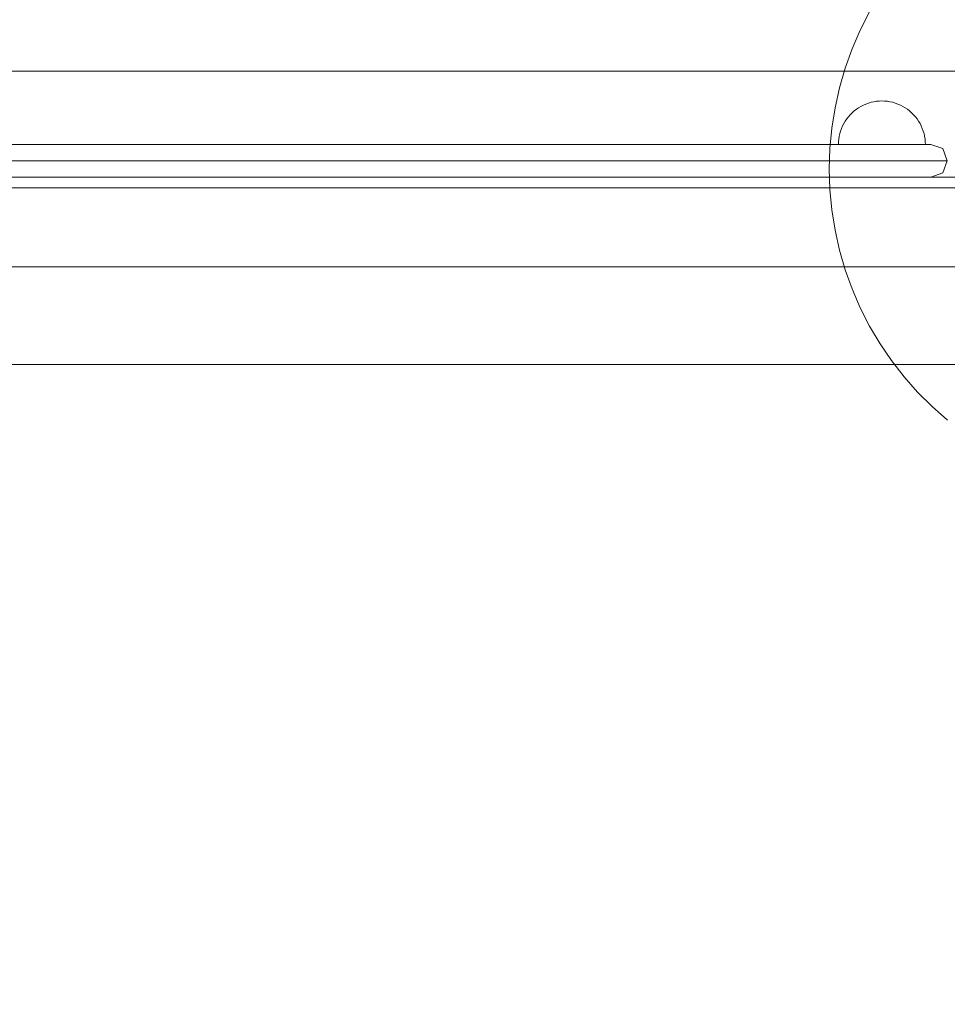
# Model space of a CAD drawing. Units: millimetres. Extents: x 10313 to 21816, y -1337 to 5482.
# Drawn here: x 14628 to 15055, y 1978 to 2430 of the extents above; entities that cross this region are included whole.
import ezdxf

# ---------------------------------------------------------------- set-up
doc = ezdxf.new("R2010")
doc.units = ezdxf.units.MM
doc.header["$MEASUREMENT"] = 0
doc.linetypes.add('Wipeout_Contour', pattern=[1000, 0, -1000])
doc.layers.add('strefa', color=7, linetype='Continuous')
doc.layers.add('strefa_Nr_pióra__7', color=7, linetype='Continuous', lineweight=18)
doc.layers.add('zestaw_Nr_pióra__7_Nr_pióra__7_Nr_pióra__7_Nr_pióra__7', color=7, linetype='Continuous', lineweight=18)
doc.styles.add('GENERATED_STYLE_1', font='txt')
doc.dimstyles.new('GENERATED_STYLE__1', dxfattribs={"dimtxt": 250, "dimasz": 91.78744, "dimexe": 0.18, "dimexo": 0, "dimgap": 0.09, "dimtad": 1, "dimtih": 1, "dimtoh": 1, "dimdec": 0, "dimlfac": 0.1, "dimzin": 0, "dimdsep": 46, "dimtxsty": 'GENERATED_STYLE_1', "dimblk": 'ARROWHEAD_5', "dimblk1": 'ARROWHEAD_5', "dimblk2": 'ARROWHEAD_5', "dimcen": 0.09, "dimclrd": 7, "dimclre": 7, "dimclrt": 7, "dimazin": 0, "dimtfac": 1, "dimtdec": 4, "dimtmove": 0, "dimatfit": 3, "dimfxl": 0, "dimtolj": 1, "dimtzin": 0, "dimarcsym": 0})
doc.dimstyles.new('GENERATED_STYLE__2', dxfattribs={"dimtxt": 250, "dimasz": 91.78744, "dimexe": 0.18, "dimexo": 0, "dimgap": 0.09, "dimtad": 1, "dimdec": 0, "dimlfac": 0.1, "dimzin": 0, "dimdsep": 46, "dimtxsty": 'GENERATED_STYLE_1', "dimblk": 'ARROWHEAD_5', "dimblk1": 'ARROWHEAD_5', "dimblk2": 'ARROWHEAD_5', "dimcen": 0.09, "dimclrd": 7, "dimclre": 7, "dimclrt": 7, "dimazin": 0, "dimtfac": 1, "dimtdec": 4, "dimtmove": 0, "dimatfit": 3, "dimfxl": 0, "dimtolj": 1, "dimtzin": 0, "dimarcsym": 0})

# ---------------------------------------------------------------- blocks, each defined once
blk = doc.blocks.new('*D1')
at = {"layer": 'strefa_Nr_pióra__7', "linetype": 'Continuous'}
for points in [[(10313.14, 4686.42), (10406.44, 4661.42), (10406.44, 4711.42)], [(21350.77, 4686.42), (21257.47, 4711.42), (21257.47, 4661.42)]]:
    blk.add_hatch(color=256, dxfattribs=at).paths.add_polyline_path(points)
for p, q in [((10313.14, 4595.84), (10313.14, 4777)), ((21350.77, 4595.84), (21350.77, 4777)), ((10313.14, 4686.42), (10406.44, 4711.42)), ((10406.44, 4711.42), (10406.44, 4661.42)), ((21350.77, 4686.42), (21257.47, 4711.42)), ((21257.47, 4661.42), (21257.47, 4711.42)), ((10313.14, 4686.42), (10406.44, 4661.42)), ((10406.44, 4686.42), (21257.47, 4686.42)), ((21350.77, 4686.42), (21257.47, 4661.42))]:
    blk.add_line(p, q, dxfattribs=at)
at = {"color": 254, "linetype": 'Wipeout_Contour', "lineweight": 0, "ltscale": 66250.69855}
blk.add_wipeout([(15379.52, 4711.42), (16284.38, 4711.42), (16284.38, 5011.42), (15379.52, 5011.42)], dxfattribs=at).dxf.layer = 'strefa'
at = {"layer": 'strefa_Nr_pióra__7', "insert": (15404.52, 4736.42), "char_height": 250, "attachment_point": 7, "style": 'GENERATED_STYLE_1'}
blk.add_mtext('\\A1;{\\fArial|b0|i0|c238|p38;1\xa0104}', dxfattribs=at)
blk = doc.blocks.new('ARROWHEAD_5')
at = {"color": 0, "linetype": 'Continuous', "lineweight": 0}
blk.add_line((0, 0), (-1, 0), dxfattribs=at)
blk.add_solid([(-1, 0.2679), (0, 0), (-1, -0.2679), (-1, 0.2679)], dxfattribs=at)
blk = doc.blocks.new('*D3')
at = {"layer": 'strefa_Nr_pióra__7', "linetype": 'Continuous'}
for points in [[(21725.84, 4309.53), (21700.84, 4216.23), (21750.84, 4216.23)], [(21725.84, -1336.8), (21750.84, -1243.5), (21700.84, -1243.5)]]:
    blk.add_hatch(color=256, dxfattribs=at).paths.add_polyline_path(points)
for p, q in [((21816.41, 4309.53), (21635.26, 4309.53)), ((21725.84, 4309.53), (21700.84, 4216.23)), ((21725.84, 4309.53), (21750.84, 4216.23)), ((21750.84, 4216.23), (21700.84, 4216.23)), ((21725.84, -1243.5), (21725.84, 4216.23)), ((21725.84, -1336.8), (21700.84, -1243.5)), ((21700.84, -1243.5), (21750.84, -1243.5)), ((21725.84, -1336.8), (21750.84, -1243.5)), ((21816.41, -1336.8), (21635.26, -1336.8))]:
    blk.add_line(p, q, dxfattribs=at)
at = {"color": 254, "linetype": 'Wipeout_Contour', "lineweight": 0, "ltscale": 86416.965126}
blk.add_wipeout([(21700.84, 1176.79), (21700.84, 1795.94), (21400.84, 1795.94), (21400.84, 1176.79)], dxfattribs=at).dxf.layer = 'strefa'
at = {"layer": 'strefa_Nr_pióra__7', "insert": (21675.84, 1201.79), "char_height": 250, "attachment_point": 7, "rotation": 90, "style": 'GENERATED_STYLE_1'}
blk.add_mtext('\\A1;{\\fArial|b0|i0|c238|p38;565}', dxfattribs=at)

msp = doc.modelspace()

# ---------------------------------------------------------------- linework, layer by layer
at = {"layer": 'zestaw_Nr_pióra__7_Nr_pióra__7_Nr_pióra__7_Nr_pióra__7', "linetype": 'Continuous'}
for p, q in [((15019.25, 2434.04), (15014.98, 2425.64)), ((15014.98, 2425.64), (15011.23, 2417)), ((15011.23, 2417), (15008.04, 2408.13)), ((14384.7, 2406.78), (15106.7, 2406.78)), ((15008.04, 2408.13), (15005.41, 2399.08)), ((15005.41, 2399.08), (15003.36, 2389.88)), ((15016.39, 2391.12), (15015.27, 2390.55)), ((15016.39, 2391.12), (15015.27, 2390.55)), ((15017.54, 2391.62), (15016.39, 2391.12)), ((15017.54, 2391.62), (15016.39, 2391.12)), ((15018.72, 2392.05), (15017.54, 2391.62)), ((15018.72, 2392.05), (15017.54, 2391.62)), ((15019.93, 2392.4), (15018.72, 2392.05)), ((15019.93, 2392.4), (15018.72, 2392.05)), ((15021.16, 2392.67), (15019.93, 2392.4)), ((15021.16, 2392.67), (15019.93, 2392.4)), ((15022.4, 2392.87), (15021.16, 2392.67)), ((15022.4, 2392.87), (15021.16, 2392.67)), ((15023.65, 2392.99), (15022.4, 2392.87)), ((15023.65, 2392.99), (15022.4, 2392.87)), ((15024.9, 2393.03), (15023.65, 2392.99)), ((15024.9, 2393.03), (15023.65, 2392.99)), ((15024.9, 2393.03), (15026.16, 2392.99)), ((15024.9, 2393.03), (15026.16, 2392.99)), ((15026.16, 2392.99), (15027.41, 2392.87)), ((15026.16, 2392.99), (15027.41, 2392.87)), ((15027.41, 2392.87), (15028.65, 2392.67)), ((15027.41, 2392.87), (15028.65, 2392.67)), ((15028.65, 2392.67), (15029.88, 2392.4)), ((15028.65, 2392.67), (15029.88, 2392.4)), ((15029.88, 2392.4), (15031.08, 2392.05)), ((15029.88, 2392.4), (15031.08, 2392.05)), ((15031.08, 2392.05), (15032.27, 2391.62)), ((15031.08, 2392.05), (15032.27, 2391.62)), ((15032.27, 2391.62), (15033.42, 2391.12)), ((15032.27, 2391.62), (15033.42, 2391.12)), ((15033.42, 2391.12), (15034.54, 2390.55)), ((15033.42, 2391.12), (15034.54, 2390.55)), ((15003.36, 2389.88), (15001.88, 2380.58)), ((15010.32, 2386.72), (15009.49, 2385.78)), ((15010.32, 2386.72), (15009.49, 2385.78)), ((15011.21, 2387.61), (15010.32, 2386.72)), ((15011.21, 2387.61), (15010.32, 2386.72)), ((15012.15, 2388.44), (15011.21, 2387.61)), ((15012.15, 2388.44), (15011.21, 2387.61)), ((15013.15, 2389.21), (15012.15, 2388.44)), ((15013.15, 2389.21), (15012.15, 2388.44)), ((15014.19, 2389.91), (15013.15, 2389.21)), ((15014.19, 2389.91), (15013.15, 2389.21)), ((15015.27, 2390.55), (15014.19, 2389.91)), ((15015.27, 2390.55), (15014.19, 2389.91)), ((15034.54, 2390.55), (15035.62, 2389.91)), ((15034.54, 2390.55), (15035.62, 2389.91)), ((15035.62, 2389.91), (15036.66, 2389.21)), ((15035.62, 2389.91), (15036.66, 2389.21)), ((15036.66, 2389.21), (15037.65, 2388.44)), ((15036.66, 2389.21), (15037.65, 2388.44)), ((15037.65, 2388.44), (15038.59, 2387.61)), ((15037.65, 2388.44), (15038.59, 2387.61)), ((15038.59, 2387.61), (15039.48, 2386.72)), ((15038.59, 2387.61), (15039.48, 2386.72)), ((15039.48, 2386.72), (15040.31, 2385.78)), ((15039.48, 2386.72), (15040.31, 2385.78)), ((15007.38, 2382.66), (15006.81, 2381.54)), ((15007.38, 2382.66), (15006.81, 2381.54)), ((15008.02, 2383.74), (15007.38, 2382.66)), ((15008.02, 2383.74), (15007.38, 2382.66)), ((15008.72, 2384.78), (15008.02, 2383.74)), ((15008.72, 2384.78), (15008.02, 2383.74)), ((15009.49, 2385.78), (15008.72, 2384.78)), ((15009.49, 2385.78), (15008.72, 2384.78)), ((15040.31, 2385.78), (15041.08, 2384.78)), ((15040.31, 2385.78), (15041.08, 2384.78)), ((15041.08, 2384.78), (15041.79, 2383.74)), ((15041.08, 2384.78), (15041.79, 2383.74)), ((15041.79, 2383.74), (15042.43, 2382.66)), ((15041.79, 2383.74), (15042.43, 2382.66)), ((15042.43, 2382.66), (15043, 2381.54)), ((15042.43, 2382.66), (15043, 2381.54)), ((15001.88, 2380.58), (15001, 2371.2)), ((15005.53, 2378), (15005.26, 2376.78)), ((15005.53, 2378), (15005.26, 2376.78)), ((15005.88, 2379.21), (15005.53, 2378)), ((15005.88, 2379.21), (15005.53, 2378)), ((15006.31, 2380.39), (15005.88, 2379.21)), ((15006.31, 2380.39), (15005.88, 2379.21)), ((15006.81, 2381.54), (15006.31, 2380.39)), ((15006.81, 2381.54), (15006.31, 2380.39)), ((15043, 2381.54), (15043.5, 2380.39)), ((15043, 2381.54), (15043.5, 2380.39)), ((15043.5, 2380.39), (15043.92, 2379.21)), ((15043.5, 2380.39), (15043.92, 2379.21)), ((15043.92, 2379.21), (15044.27, 2378)), ((15043.92, 2379.21), (15044.27, 2378)), ((15044.27, 2378), (15044.55, 2376.78)), ((15044.27, 2378), (15044.55, 2376.78)), ((15008.62, 2373.03), (14491.18, 2373.03)), ((15004.94, 2374.28), (15004.9, 2373.03)), ((15004.94, 2374.28), (15004.9, 2373.03)), ((15004.94, 2373.03), (15004.9, 2373.03)), ((15004.94, 2373.03), (15004.9, 2373.03)), ((15005.06, 2375.53), (15004.94, 2374.28)), ((15005.06, 2375.53), (15004.94, 2374.28)), ((15005.06, 2373.03), (15004.94, 2373.03)), ((15005.06, 2373.03), (15004.94, 2373.03)), ((15005.26, 2376.78), (15005.06, 2375.53)), ((15005.26, 2376.78), (15005.06, 2375.53)), ((15005.26, 2373.03), (15005.06, 2373.03)), ((15005.26, 2373.03), (15005.06, 2373.03)), ((15005.53, 2373.03), (15005.26, 2373.03)), ((15005.53, 2373.03), (15005.26, 2373.03)), ((15005.88, 2373.03), (15005.53, 2373.03)), ((15005.88, 2373.03), (15005.53, 2373.03)), ((15006.31, 2373.03), (15005.88, 2373.03)), ((15006.31, 2373.03), (15005.88, 2373.03)), ((15006.81, 2373.03), (15006.31, 2373.03)), ((15006.81, 2373.03), (15006.31, 2373.03)), ((15007.38, 2373.03), (15006.81, 2373.03)), ((15007.38, 2373.03), (15006.81, 2373.03)), ((15008.02, 2373.03), (15007.38, 2373.03)), ((15008.02, 2373.03), (15007.38, 2373.03)), ((15008.72, 2373.03), (15008.02, 2373.03)), ((15008.72, 2373.03), (15008.02, 2373.03)), ((15008.62, 2373.03), (15015.95, 2373.03)), ((15009.49, 2373.03), (15008.72, 2373.03)), ((15009.49, 2373.03), (15008.72, 2373.03)), ((15010.32, 2373.03), (15009.49, 2373.03)), ((15010.32, 2373.03), (15009.49, 2373.03)), ((15011.21, 2373.03), (15010.32, 2373.03)), ((15011.21, 2373.03), (15010.32, 2373.03)), ((15012.15, 2373.03), (15011.21, 2373.03)), ((15012.15, 2373.03), (15011.21, 2373.03)), ((15013.15, 2373.03), (15012.15, 2373.03)), ((15013.15, 2373.03), (15012.15, 2373.03)), ((15014.19, 2373.03), (15013.15, 2373.03)), ((15014.19, 2373.03), (15013.15, 2373.03)), ((15015.27, 2373.03), (15014.19, 2373.03)), ((15015.27, 2373.03), (15014.19, 2373.03)), ((15016.39, 2373.03), (15015.27, 2373.03)), ((15016.39, 2373.03), (15015.27, 2373.03)), ((15015.95, 2373.03), (15022.94, 2373.03)), ((15017.54, 2373.03), (15016.39, 2373.03)), ((15017.54, 2373.03), (15016.39, 2373.03)), ((15018.72, 2373.03), (15017.54, 2373.03)), ((15018.72, 2373.03), (15017.54, 2373.03)), ((15019.93, 2373.03), (15018.72, 2373.03)), ((15019.93, 2373.03), (15018.72, 2373.03)), ((15021.16, 2373.03), (15019.93, 2373.03)), ((15021.16, 2373.03), (15019.93, 2373.03)), ((15022.4, 2373.03), (15021.16, 2373.03)), ((15022.4, 2373.03), (15021.16, 2373.03)), ((15023.65, 2373.03), (15022.4, 2373.03)), ((15023.65, 2373.03), (15022.4, 2373.03)), ((15029.38, 2373.03), (15022.94, 2373.03)), ((15024.9, 2373.03), (15023.65, 2373.03)), ((15024.9, 2373.03), (15023.65, 2373.03)), ((15026.16, 2373.03), (15024.9, 2373.03)), ((15026.16, 2373.03), (15024.9, 2373.03)), ((15027.41, 2373.03), (15026.16, 2373.03)), ((15027.41, 2373.03), (15026.16, 2373.03)), ((15028.65, 2373.03), (15027.41, 2373.03)), ((15028.65, 2373.03), (15027.41, 2373.03)), ((15029.88, 2373.03), (15028.65, 2373.03)), ((15029.88, 2373.03), (15028.65, 2373.03)), ((15035.08, 2373.03), (15029.38, 2373.03)), ((15031.08, 2373.03), (15029.88, 2373.03)), ((15031.08, 2373.03), (15029.88, 2373.03)), ((15032.27, 2373.03), (15031.08, 2373.03)), ((15032.27, 2373.03), (15031.08, 2373.03)), ((15033.42, 2373.03), (15032.27, 2373.03)), ((15033.42, 2373.03), (15032.27, 2373.03)), ((15034.54, 2373.03), (15033.42, 2373.03)), ((15034.54, 2373.03), (15033.42, 2373.03)), ((15035.62, 2373.03), (15034.54, 2373.03)), ((15035.62, 2373.03), (15034.54, 2373.03)), ((15039.87, 2373.03), (15035.08, 2373.03)), ((15036.66, 2373.03), (15035.62, 2373.03)), ((15036.66, 2373.03), (15035.62, 2373.03)), ((15037.65, 2373.03), (15036.66, 2373.03)), ((15037.65, 2373.03), (15036.66, 2373.03)), ((15038.59, 2373.03), (15037.65, 2373.03)), ((15038.59, 2373.03), (15037.65, 2373.03)), ((15039.48, 2373.03), (15038.59, 2373.03)), ((15039.48, 2373.03), (15038.59, 2373.03)), ((15040.31, 2373.03), (15039.48, 2373.03)), ((15040.31, 2373.03), (15039.48, 2373.03)), ((15043.59, 2373.03), (15039.87, 2373.03)), ((15041.08, 2373.03), (15040.31, 2373.03)), ((15041.08, 2373.03), (15040.31, 2373.03)), ((15041.79, 2373.03), (15041.08, 2373.03)), ((15041.79, 2373.03), (15041.08, 2373.03)), ((15042.43, 2373.03), (15041.79, 2373.03)), ((15042.43, 2373.03), (15041.79, 2373.03)), ((15043, 2373.03), (15042.43, 2373.03)), ((15043, 2373.03), (15042.43, 2373.03)), ((15043.5, 2373.03), (15043, 2373.03)), ((15043.5, 2373.03), (15043, 2373.03)), ((15043.92, 2373.03), (15043.5, 2373.03)), ((15043.92, 2373.03), (15043.5, 2373.03)), ((15046.13, 2373.03), (15043.59, 2373.03)), ((15044.27, 2373.03), (15043.92, 2373.03)), ((15044.27, 2373.03), (15043.92, 2373.03)), ((15044.55, 2373.03), (15044.27, 2373.03)), ((15044.55, 2373.03), (15044.27, 2373.03)), ((15044.55, 2376.78), (15044.75, 2375.53)), ((15044.55, 2376.78), (15044.75, 2375.53)), ((15044.75, 2373.03), (15044.55, 2373.03)), ((15044.75, 2373.03), (15044.55, 2373.03)), ((15044.75, 2375.53), (15044.86, 2374.28)), ((15044.75, 2375.53), (15044.86, 2374.28)), ((15044.86, 2373.03), (15044.75, 2373.03)), ((15044.86, 2373.03), (15044.75, 2373.03)), ((15044.86, 2374.28), (15044.9, 2373.03)), ((15044.86, 2374.28), (15044.9, 2373.03)), ((15044.9, 2373.03), (15044.86, 2373.03)), ((15044.9, 2373.03), (15044.86, 2373.03)), ((15047.42, 2373.03), (15046.13, 2373.03)), ((15047.42, 2373.03), (15053, 2371.14)), ((15001, 2371.2), (15000.7, 2361.78)), ((15054.9, 2365.55), (15053, 2371.14)), ((14490.53, 2365.55), (15009.28, 2365.55)), ((14490.53, 2365.51), (15009.28, 2365.51)), ((15017.89, 2365.55), (15009.28, 2365.55)), ((15009.28, 2365.51), (15017.89, 2365.51)), ((15017.89, 2365.55), (15026.11, 2365.55)), ((15017.89, 2365.51), (15026.11, 2365.51)), ((15033.69, 2365.55), (15026.11, 2365.55)), ((15033.69, 2365.51), (15026.11, 2365.51)), ((15040.39, 2365.55), (15033.69, 2365.55)), ((15040.39, 2365.51), (15033.69, 2365.51)), ((15046.02, 2365.55), (15040.39, 2365.55)), ((15046.02, 2365.51), (15040.39, 2365.51)), ((15050.39, 2365.55), (15046.02, 2365.55)), ((15050.39, 2365.51), (15046.02, 2365.51)), ((15050.39, 2365.55), (15053.38, 2365.55)), ((15050.39, 2365.51), (15053.38, 2365.51)), ((15054.9, 2365.51), (15053, 2359.91)), ((15054.9, 2365.55), (15053.38, 2365.55)), ((15054.9, 2365.51), (15053.38, 2365.51)), ((15054.9, 2365.55), (15054.9, 2365.51)), ((15000.7, 2361.78), (15001, 2352.36)), ((15047.42, 2358.03), (15053, 2359.91)), ((14491.18, 2358.03), (15008.62, 2358.03)), ((15008.62, 2358.03), (15015.95, 2358.03)), ((15015.95, 2358.03), (15022.94, 2358.03)), ((15029.38, 2358.03), (15022.94, 2358.03)), ((15035.08, 2358.03), (15029.38, 2358.03)), ((15039.87, 2358.03), (15035.08, 2358.03)), ((15043.59, 2358.03), (15039.87, 2358.03)), ((15043.59, 2358.03), (15046.13, 2358.03)), ((15047.42, 2358.03), (15046.13, 2358.03)), ((15106.48, 2358.03), (15047.42, 2358.03)), ((15106.48, 2358.03), (15047.42, 2358.03)), ((14396.48, 2353.03), (15106.48, 2353.03)), ((14396.48, 2353.03), (15106.48, 2353.03)), ((15001, 2352.36), (15001.88, 2342.98)), ((15001.88, 2342.98), (15003.36, 2333.67)), ((15003.36, 2333.67), (15005.41, 2324.47)), ((15005.41, 2324.47), (15008.04, 2315.42)), ((14295.7, 2316.78), (15195.7, 2316.78)), ((15008.04, 2315.42), (15011.23, 2306.56)), ((15011.23, 2306.56), (15014.98, 2297.91)), ((15014.98, 2297.91), (15019.25, 2289.51)), ((15019.25, 2289.51), (15024.05, 2281.4)), ((15024.05, 2281.4), (15029.35, 2273.61)), ((15029.35, 2273.61), (15035.12, 2266.16)), ((15195.7, 2271.78), (14295.7, 2271.78)), ((15035.12, 2266.16), (15041.35, 2259.1)), ((15041.35, 2259.1), (15048.02, 2252.43)), ((15048.02, 2252.43), (15055.09, 2246.2))]:
    msp.add_line(p, q, dxfattribs=at)

# ---------------------------------------------------------------- next in the draw order: dimensions: what is measured, and where the dimension line sits
at = {"layer": 'strefa', "linetype": 'Continuous'}
dim = msp.add_linear_dim(base=(21350.77, 4686.42), p1=(10313.14, 1990.34), p2=(21350.77, 2047.96), dimstyle='GENERATED_STYLE__1', dxfattribs=at)
dim.commit()
dim.dimension.update_dxf_attribs({"geometry": '*D1', "text_midpoint": (15831.95, 4861.42), "dimtype": 160})

# ---------------------------------------------------------------- next in the draw order: dimensions: what is measured, and where the dimension line sits
dim = msp.add_linear_dim(base=(21725.84, 4309.53), p1=(14630.86, -1336.8), p2=(16654.23, 4309.53), angle=90, dimstyle='GENERATED_STYLE__2', dxfattribs=at)
dim.commit()
dim.dimension.update_dxf_attribs({"geometry": '*D3', "text_midpoint": (21550.84, 1486.37), "dimtype": 160, "text_rotation": 90})

doc.saveas('drawing.dxf')
